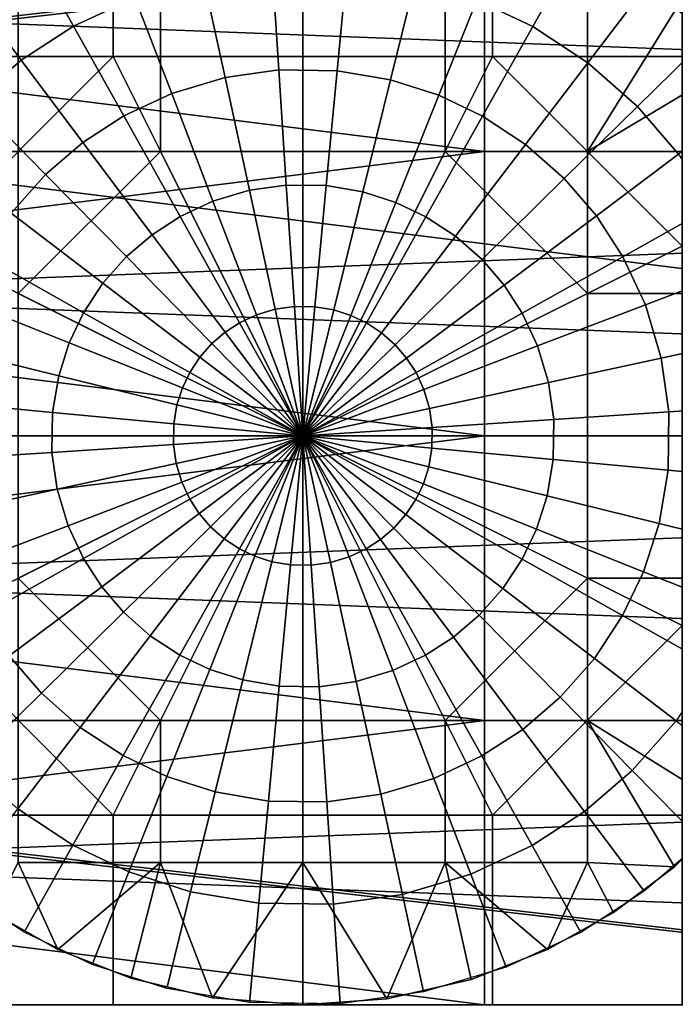
# Model space of a CAD drawing. Units: millimetres. Extents: x 2703 to 3380, y 1331 to 1373.
# Drawn here: x 2815 to 2817, y 1338 to 1341 of the extents above; entities that cross this region are included whole.
import ezdxf

# ---------------------------------------------------------------- set-up
doc = ezdxf.new("R2010")
doc.units = ezdxf.units.MM
doc.header["$MEASUREMENT"] = 0
for name, color, linetype in [('Domyslny', 7, 'Continuous'), ('Kreskowanie', 192, 'Continuous'), ('Osie', 5, 'Continuous')]:
    doc.layers.add(name, color=color, linetype=linetype)

msp = doc.modelspace()

# ---------------------------------------------------------------- linework, layer by layer
at = {"layer": 'Domyslny'}
for points in [[(2855.7644, 1356.136, 2.5), (2855.7644, 1339.636), (2793.7644, 1339.636), (2793.7644, 1356.136, 2.5)], [(2793.7644, 1356.136, 757.5), (2793.7644, 1339.636, 760), (2855.7644, 1339.636, 760), (2855.7644, 1356.136, 757.5)], [(2860.4009, 1334.636, 25), (2860.4009, 1347.636, 25), (2808.5825, 1341.136, 25)], [(2860.4009, 1347.636, 735), (2860.4009, 1334.636, 735), (2808.5825, 1341.136, 735)], [(2808.5825, 1341.136, 25), (2808.5825, 1334.636, 25), (2860.4009, 1334.636, 25)], [(2860.4009, 1334.636, 735), (2808.5825, 1334.636, 735), (2808.5825, 1341.136, 735)], [(2831.7644, 1339.636), (2831.7644, 1334.636), (2811.7644, 1334.636), (2811.7644, 1339.636)], [(2811.7644, 1339.636, 760), (2811.7644, 1334.636, 760), (2831.7644, 1334.636, 760), (2831.7644, 1339.636, 760)]]:
    msp.add_3dface(points, dxfattribs=at)
at = {"layer": 'Kreskowanie'}
for points in [[(2805.6216, 1341.136, 24.9273), (2831.7644, 1342.636, 24.9273), (2805.6216, 1339.636, 24.9273)], [(2831.7644, 1336.636, 24.9273), (2805.6216, 1339.636, 24.9273), (2831.7644, 1342.636, 24.9273)], [(2805.7244, 1339.636, 730), (2805.7244, 1341.136, 730), (2831.7644, 1342.636, 730)], [(2831.7644, 1342.636, 730), (2831.7644, 1336.636, 730), (2805.7244, 1339.636, 730)], [(2816.5063, 1340.386, 29.9273), (2816.5063, 1341.136, 29.9273), (2813.5061, 1340.761, 29.9273)], [(2824.0364, 1341.136, 735), (2814.2502, 1340.761, 735), (2824.0364, 1340.386, 735)], [(2816.5063, 1340.386, 29.9273), (2819.5063, 1340.386, 29.9273), (2819.5063, 1341.136, 29.9273), (2816.5063, 1341.136, 29.9273)], [(2813.5061, 1340.761, 29.9273), (2813.5061, 1340.386, 29.9273), (2816.5063, 1340.386, 29.9273)], [(2824.0364, 1340.386, 735), (2814.2502, 1340.761, 735), (2814.2502, 1340.386, 735)], [(2816.5063, 1340.386, 29.9273), (2813.5061, 1340.386, 29.9273), (2813.5061, 1340.011, 29.9273)], [(2816.5063, 1339.636, 29.9273), (2816.5063, 1340.386, 29.9273), (2813.5061, 1340.011, 29.9273)], [(2814.2502, 1340.011, 735), (2824.0364, 1340.386, 735), (2814.2502, 1340.386, 735)], [(2824.0364, 1340.386, 735), (2814.2502, 1340.011, 735), (2824.0364, 1339.636, 735)], [(2816.5063, 1339.636, 29.9273), (2819.5063, 1339.636, 29.9273), (2819.5063, 1340.386, 29.9273), (2816.5063, 1340.386, 29.9273)], [(2813.5061, 1340.011, 29.9273), (2813.5061, 1339.636, 29.9273), (2816.5063, 1339.636, 29.9273)], [(2824.0364, 1339.636, 735), (2814.2502, 1340.011, 735), (2814.2502, 1339.636, 735)], [(2805.6216, 1339.636, 24.9273), (2831.7644, 1336.636, 24.9273), (2805.6216, 1338.136, 24.9273)], [(2805.7244, 1338.136, 730), (2805.7244, 1339.636, 730), (2831.7644, 1336.636, 730)], [(2816.5063, 1339.636, 29.9273), (2813.5061, 1339.636, 29.9273), (2813.5061, 1339.261, 29.9273)], [(2816.5063, 1338.886, 29.9273), (2816.5063, 1339.636, 29.9273), (2813.5061, 1339.261, 29.9273)], [(2814.2502, 1339.261, 735), (2824.0364, 1339.636, 735), (2814.2502, 1339.636, 735)], [(2824.0364, 1339.636, 735), (2814.2502, 1339.261, 735), (2824.0364, 1338.886, 735)], [(2816.5063, 1338.886, 29.9273), (2819.5063, 1338.886, 29.9273), (2819.5063, 1339.636, 29.9273), (2816.5063, 1339.636, 29.9273)], [(2813.5061, 1339.261, 29.9273), (2813.5061, 1338.886, 29.9273), (2816.5063, 1338.886, 29.9273)], [(2824.0364, 1338.886, 735), (2814.2502, 1339.261, 735), (2814.2502, 1338.886, 735)], [(2816.5063, 1338.886, 29.9273), (2813.5061, 1338.886, 29.9273), (2813.5061, 1338.511, 29.9273)], [(2816.5063, 1338.136, 29.9273), (2816.5063, 1338.886, 29.9273), (2813.5061, 1338.511, 29.9273)], [(2814.2502, 1338.511, 735), (2824.0364, 1338.886, 735), (2814.2502, 1338.886, 735)], [(2824.0364, 1338.886, 735), (2814.2502, 1338.511, 735), (2824.0364, 1338.136, 735)], [(2816.5063, 1338.136, 29.9273), (2819.5063, 1338.136, 29.9273), (2819.5063, 1338.886, 29.9273), (2816.5063, 1338.886, 29.9273)], [(2813.5061, 1338.511, 29.9273), (2813.5061, 1338.136, 29.9273), (2816.5063, 1338.136, 29.9273)], [(2824.0364, 1338.136, 735), (2814.2502, 1338.511, 735), (2814.2502, 1338.136, 735)]]:
    msp.add_3dface(points, dxfattribs=at)
at = {"layer": 'Osie'}
for points in [[(2815.5278, 1340.636, 730), (2815.5278, 1341.136, 730), (2815.0278, 1341.136, 730), (2815.0278, 1340.636, 730)], [(2815.0278, 1340.636, 729), (2815.0278, 1341.136, 729), (2815.5278, 1341.136, 729), (2815.5278, 1340.636, 729)], [(2816.0278, 1340.636, 730), (2816.0278, 1341.136, 730), (2815.5278, 1341.136, 730), (2815.5278, 1340.636, 730)], [(2815.5278, 1340.636, 729), (2815.5278, 1341.136, 729), (2816.0278, 1341.136, 729), (2816.0278, 1340.636, 729)], [(2816.5278, 1340.636, 730), (2816.5278, 1341.136, 730), (2816.0278, 1341.136, 730), (2816.0278, 1340.636, 730)], [(2816.0278, 1340.636, 729), (2816.0278, 1341.136, 729), (2816.5278, 1341.136, 729), (2816.5278, 1340.636, 729)], [(2817.0278, 1340.636, 730), (2817.0278, 1341.136, 730), (2816.5278, 1341.136, 730), (2816.5278, 1340.636, 730)], [(2816.5278, 1340.636, 729), (2816.5278, 1341.136, 729), (2817.0278, 1341.136, 729), (2817.0278, 1340.636, 729)], [(2815.2954, 1340.9449, 728), (2815.4917, 1341.0369, 728), (2815.5854, 1340.7916, 727.7604), (2815.4236, 1340.7158, 727.7604)], [(2816.5835, 1341.0293, 728), (2816.7625, 1340.9438, 728), (2816.634, 1340.7148, 727.7604), (2816.4863, 1340.7854, 727.7604)], [(2815.1284, 1340.8363, 728), (2815.2954, 1340.9449, 728), (2815.4236, 1340.7158, 727.7604), (2815.2856, 1340.6262, 727.7604)], [(2816.7625, 1340.9438, 728), (2816.9382, 1340.8282, 728), (2816.7788, 1340.6195, 727.7604), (2816.634, 1340.7148, 727.7604)], [(2815.7654, 1340.8452, 727.7604), (2815.9468, 1340.8708, 727.7604), (2815.9646, 1340.6007, 727.5615), (2815.8228, 1340.5807, 727.5615)], [(2815.9468, 1340.8708, 727.7604), (2816.1438, 1340.868, 727.7604), (2816.1184, 1340.5985, 727.5615), (2815.9646, 1340.6007, 727.5615)], [(2815.5854, 1340.7916, 727.7604), (2815.7654, 1340.8452, 727.7604), (2815.8228, 1340.5807, 727.5615), (2815.6824, 1340.5388, 727.5615)], [(2816.1438, 1340.868, 727.7604), (2816.3237, 1340.8375, 727.7604), (2816.259, 1340.5747, 727.5615), (2816.1184, 1340.5985, 727.5615)], [(2814.9758, 1340.7052, 728), (2815.1284, 1340.8363, 728), (2815.2856, 1340.6262, 727.7604), (2815.1599, 1340.5181, 727.7604)], [(2816.3237, 1340.8375, 727.7604), (2816.4863, 1340.7854, 727.7604), (2816.386, 1340.5341, 727.5615), (2816.259, 1340.5747, 727.5615)], [(2816.9382, 1340.8282, 728), (2817.0972, 1340.688, 728), (2816.9099, 1340.5039, 727.7604), (2816.7788, 1340.6195, 727.7604)], [(2815.4236, 1340.7158, 727.7604), (2815.5854, 1340.7916, 727.7604), (2815.6824, 1340.5388, 727.5615), (2815.5559, 1340.4796, 727.5615)], [(2816.4863, 1340.7854, 727.7604), (2816.634, 1340.7148, 727.7604), (2816.5015, 1340.4789, 727.5615), (2816.386, 1340.5341, 727.5615)], [(2817.0144, 1340.766, 728), (2817.1638, 1340.6156, 728), (2816.7778, 1340.386, 728)], [(2816.7778, 1340.386, 728), (2816.7778, 1340.761, 728), (2817.0144, 1340.766, 728)], [(2817.1638, 1340.6156, 729), (2817.0144, 1340.766, 729), (2816.7778, 1340.386, 729)], [(2816.7778, 1340.761, 729), (2816.7778, 1340.386, 729), (2817.0144, 1340.766, 729)], [(2815.6528, 1340.386, 728), (2815.2778, 1340.386, 728), (2815.2778, 1340.761, 728), (2815.6528, 1340.761, 728)], [(2815.6528, 1340.761, 729), (2815.2778, 1340.761, 729), (2815.2778, 1340.386, 729), (2815.6528, 1340.386, 729)], [(2816.0278, 1340.386, 728), (2815.6528, 1340.386, 728), (2815.6528, 1340.761, 728), (2816.0278, 1340.761, 728)], [(2816.0278, 1340.761, 729), (2815.6528, 1340.761, 729), (2815.6528, 1340.386, 729), (2816.0278, 1340.386, 729)], [(2816.4028, 1340.386, 728), (2816.0278, 1340.386, 728), (2816.0278, 1340.761, 728), (2816.4028, 1340.761, 728)], [(2816.4028, 1340.761, 729), (2816.0278, 1340.761, 729), (2816.0278, 1340.386, 729), (2816.4028, 1340.386, 729)], [(2816.7778, 1340.386, 728), (2816.4028, 1340.386, 728), (2816.4028, 1340.761, 728), (2816.7778, 1340.761, 728)], [(2816.7778, 1340.761, 729), (2816.4028, 1340.761, 729), (2816.4028, 1340.386, 729), (2816.7778, 1340.386, 729)], [(2815.2856, 1340.6262, 727.7604), (2815.4236, 1340.7158, 727.7604), (2815.5559, 1340.4796, 727.5615), (2815.448, 1340.4095, 727.5615)], [(2816.634, 1340.7148, 727.7604), (2816.7788, 1340.6195, 727.7604), (2816.6145, 1340.4044, 727.5615), (2816.5015, 1340.4789, 727.5615)], [(2817.0972, 1340.688, 728), (2817.2283, 1340.5356, 728), (2817.0181, 1340.3782, 727.7604), (2816.9099, 1340.5039, 727.7604)], [(2815.5278, 1340.636, 730), (2815.0278, 1340.636, 730), (2815.0278, 1340.136, 730)], [(2815.5278, 1340.636, 730), (2815.0278, 1340.136, 730), (2816.0278, 1339.636, 730)], [(2815.0278, 1340.136, 729), (2815.0278, 1340.636, 729), (2815.5278, 1340.636, 729)], [(2815.0278, 1340.136, 729), (2815.5278, 1340.636, 729), (2816.0278, 1339.636, 729)], [(2816.0278, 1339.636, 730), (2816.0278, 1340.636, 730), (2815.5278, 1340.636, 730)], [(2815.5278, 1340.636, 729), (2816.0278, 1340.636, 729), (2816.0278, 1339.636, 729)], [(2816.5278, 1340.636, 730), (2816.0278, 1340.636, 730), (2816.0278, 1339.636, 730)], [(2817.0278, 1340.136, 730), (2816.5278, 1340.636, 730), (2816.0278, 1339.636, 730)], [(2816.0278, 1339.636, 729), (2816.0278, 1340.636, 729), (2816.5278, 1340.636, 729)], [(2816.5278, 1340.636, 729), (2817.0278, 1340.136, 729), (2816.0278, 1339.636, 729)], [(2817.0278, 1340.136, 730), (2817.0278, 1340.636, 730), (2816.5278, 1340.636, 730)], [(2816.5278, 1340.636, 729), (2817.0278, 1340.636, 729), (2817.0278, 1340.136, 729)], [(2815.1599, 1340.5181, 727.7604), (2815.2856, 1340.6262, 727.7604), (2815.448, 1340.4095, 727.5615), (2815.3499, 1340.3251, 727.5615)], [(2816.7788, 1340.6195, 727.7604), (2816.9099, 1340.5039, 727.7604), (2816.717, 1340.3141, 727.5615), (2816.6145, 1340.4044, 727.5615)], [(2817.1528, 1340.386, 728), (2816.7778, 1340.386, 728), (2817.1638, 1340.6156, 728)], [(2816.7778, 1340.386, 729), (2817.1528, 1340.386, 729), (2817.1638, 1340.6156, 729)], [(2815.8228, 1340.5807, 727.5615), (2815.9646, 1340.6007, 727.5615), (2815.9844, 1340.2972, 727.3964), (2815.8872, 1340.2836, 727.3964)], [(2815.9646, 1340.6007, 727.5615), (2816.1184, 1340.5985, 727.5615), (2816.0898, 1340.2958, 727.3964), (2815.9844, 1340.2972, 727.3964)], [(2816.1184, 1340.5985, 727.5615), (2816.259, 1340.5747, 727.5615), (2816.1863, 1340.2794, 727.3964), (2816.0898, 1340.2958, 727.3964)], [(2815.6824, 1340.5388, 727.5615), (2815.8228, 1340.5807, 727.5615), (2815.8872, 1340.2836, 727.3964), (2815.791, 1340.2549, 727.3964)], [(2816.259, 1340.5747, 727.5615), (2816.386, 1340.5341, 727.5615), (2816.2734, 1340.2515, 727.3964), (2816.1863, 1340.2794, 727.3964)], [(2815.5559, 1340.4796, 727.5615), (2815.6824, 1340.5388, 727.5615), (2815.791, 1340.2549, 727.3964), (2815.7043, 1340.2142, 727.3964)], [(2816.386, 1340.5341, 727.5615), (2816.5015, 1340.4789, 727.5615), (2816.3525, 1340.2137, 727.3964), (2816.2734, 1340.2515, 727.3964)], [(2815.0444, 1340.387, 727.7604), (2815.1599, 1340.5181, 727.7604), (2815.3499, 1340.3251, 727.5615), (2815.2595, 1340.2227, 727.5615)], [(2815.448, 1340.4095, 727.5615), (2815.5559, 1340.4796, 727.5615), (2815.7043, 1340.2142, 727.3964), (2815.6306, 1340.1663, 727.3964)], [(2816.9099, 1340.5039, 727.7604), (2817.0181, 1340.3782, 727.7604), (2816.8015, 1340.2158, 727.5615), (2816.717, 1340.3141, 727.5615)], [(2816.5015, 1340.4789, 727.5615), (2816.6145, 1340.4044, 727.5615), (2816.4302, 1340.1627, 727.3964), (2816.3525, 1340.2137, 727.3964)], [(2815.3499, 1340.3251, 727.5615), (2815.448, 1340.4095, 727.5615), (2815.6306, 1340.1663, 727.3964), (2815.5632, 1340.1084, 727.3964)], [(2816.6145, 1340.4044, 727.5615), (2816.717, 1340.3141, 727.5615), (2816.5002, 1340.1007, 727.3964), (2816.4302, 1340.1627, 727.3964)], [(2815.2778, 1340.011, 728), (2815.2778, 1340.386, 728), (2815.6528, 1340.386, 728)], [(2815.2778, 1340.011, 728), (2815.6528, 1340.386, 728), (2816.0278, 1339.636, 728)], [(2815.6528, 1340.386, 729), (2815.2778, 1340.386, 729), (2815.2778, 1340.011, 729)], [(2815.6528, 1340.386, 729), (2815.2778, 1340.011, 729), (2816.0278, 1339.636, 729)], [(2815.6528, 1340.386, 728), (2816.0278, 1340.386, 728), (2816.0278, 1339.636, 728)], [(2816.0278, 1339.636, 729), (2816.0278, 1340.386, 729), (2815.6528, 1340.386, 729)], [(2816.0278, 1339.636, 728), (2816.0278, 1340.386, 728), (2816.4028, 1340.386, 728)], [(2816.4028, 1340.386, 728), (2816.7778, 1340.011, 728), (2816.0278, 1339.636, 728)], [(2816.4028, 1340.386, 729), (2816.0278, 1340.386, 729), (2816.0278, 1339.636, 729)], [(2816.7778, 1340.011, 729), (2816.4028, 1340.386, 729), (2816.0278, 1339.636, 729)], [(2816.4028, 1340.386, 728), (2816.7778, 1340.386, 728), (2816.7778, 1340.011, 728)], [(2816.7778, 1340.011, 729), (2816.7778, 1340.386, 729), (2816.4028, 1340.386, 729)], [(2817.1528, 1340.011, 728), (2816.7778, 1340.011, 728), (2816.7778, 1340.386, 728), (2817.1528, 1340.386, 728)], [(2817.1528, 1340.386, 729), (2816.7778, 1340.386, 729), (2816.7778, 1340.011, 729), (2817.1528, 1340.011, 729)], [(2817.0181, 1340.3782, 727.7604), (2817.1079, 1340.2404, 727.7604), (2816.8716, 1340.1082, 727.5615), (2816.8015, 1340.2158, 727.5615)], [(2815.2595, 1340.2227, 727.5615), (2815.3499, 1340.3251, 727.5615), (2815.5632, 1340.1084, 727.3964), (2815.5012, 1340.0381, 727.3964)], [(2816.717, 1340.3141, 727.5615), (2816.8015, 1340.2158, 727.5615), (2816.5581, 1340.0334, 727.3964), (2816.5002, 1340.1007, 727.3964)], [(2815.791, 1340.2549, 727.3964), (2815.8872, 1340.2836, 727.3964), (2815.9553, 1339.97, 727.2889), (2815.9058, 1339.9552, 727.2889)], [(2815.8872, 1340.2836, 727.3964), (2815.9844, 1340.2972, 727.3964), (2816.0056, 1339.9771, 727.2889), (2815.9553, 1339.97, 727.2889)], [(2815.9844, 1340.2972, 727.3964), (2816.0898, 1340.2958, 727.3964), (2816.0598, 1339.9763, 727.2889), (2816.0056, 1339.9771, 727.2889)], [(2816.0898, 1340.2958, 727.3964), (2816.1863, 1340.2794, 727.3964), (2816.1096, 1339.9679, 727.2889), (2816.0598, 1339.9763, 727.2889)], [(2816.1863, 1340.2794, 727.3964), (2816.2734, 1340.2515, 727.3964), (2816.1545, 1339.9535, 727.2889), (2816.1096, 1339.9679, 727.2889)], [(2815.7043, 1340.2142, 727.3964), (2815.791, 1340.2549, 727.3964), (2815.9058, 1339.9552, 727.2889), (2815.8611, 1339.9343, 727.2889)], [(2816.2734, 1340.2515, 727.3964), (2816.3525, 1340.2137, 727.3964), (2816.1953, 1339.934, 727.2889), (2816.1545, 1339.9535, 727.2889)], [(2815.1851, 1340.1095, 727.5615), (2815.2595, 1340.2227, 727.5615), (2815.5012, 1340.0381, 727.3964), (2815.4502, 1339.9606, 727.3964)], [(2817.1079, 1340.2404, 727.7604), (2817.1836, 1340.0784, 727.7604), (2816.9309, 1339.9817, 727.5615), (2816.8716, 1340.1082, 727.5615)], [(2815.6306, 1340.1663, 727.3964), (2815.7043, 1340.2142, 727.3964), (2815.8611, 1339.9343, 727.2889), (2815.823, 1339.9095, 727.2889)], [(2816.3525, 1340.2137, 727.3964), (2816.4302, 1340.1627, 727.3964), (2816.2354, 1339.9077, 727.2889), (2816.1953, 1339.934, 727.2889)], [(2816.8015, 1340.2158, 727.5615), (2816.8716, 1340.1082, 727.5615), (2816.6062, 1339.9596, 727.3964), (2816.5581, 1340.0334, 727.3964)], [(2815.5632, 1340.1084, 727.3964), (2815.6306, 1340.1663, 727.3964), (2815.823, 1339.9095, 727.2889), (2815.7881, 1339.8796, 727.2889)], [(2816.4302, 1340.1627, 727.3964), (2816.5002, 1340.1007, 727.3964), (2816.2715, 1339.8757, 727.2889), (2816.2354, 1339.9077, 727.2889)], [(2815.0278, 1340.136, 730), (2815.0278, 1339.636, 730), (2816.0278, 1339.636, 730)], [(2816.0278, 1339.636, 729), (2815.0278, 1339.636, 729), (2815.0278, 1340.136, 729)], [(2816.0278, 1339.636, 730), (2817.0278, 1339.636, 730), (2817.0278, 1340.136, 730)], [(2817.0278, 1340.136, 729), (2817.0278, 1339.636, 729), (2816.0278, 1339.636, 729)], [(2815.1299, 1339.994, 727.5615), (2815.1851, 1340.1095, 727.5615), (2815.4502, 1339.9606, 727.3964), (2815.4124, 1339.8815, 727.3964)], [(2815.5012, 1340.0381, 727.3964), (2815.5632, 1340.1084, 727.3964), (2815.7881, 1339.8796, 727.2889), (2815.7563, 1339.8434, 727.2889)], [(2816.5002, 1340.1007, 727.3964), (2816.5581, 1340.0334, 727.3964), (2816.3015, 1339.8409, 727.2889), (2816.2715, 1339.8757, 727.2889)], [(2816.8716, 1340.1082, 727.5615), (2816.9309, 1339.9817, 727.5615), (2816.6467, 1339.8729, 727.3964), (2816.6062, 1339.9596, 727.3964)], [(2817.1836, 1340.0784, 727.7604), (2817.2373, 1339.8987, 727.7604), (2816.9727, 1339.8412, 727.5615), (2816.9309, 1339.9817, 727.5615)], [(2815.4502, 1339.9606, 727.3964), (2815.5012, 1340.0381, 727.3964), (2815.7563, 1339.8434, 727.2889), (2815.73, 1339.8033, 727.2889)], [(2816.5581, 1340.0334, 727.3964), (2816.6062, 1339.9596, 727.3964), (2816.3262, 1339.803, 727.2889), (2816.3015, 1339.8409, 727.2889)], [(2815.0891, 1339.8672, 727.5615), (2815.1299, 1339.994, 727.5615), (2815.4124, 1339.8815, 727.3964), (2815.3845, 1339.7944, 727.3964)], [(2816.0278, 1339.636, 728), (2815.2778, 1339.636, 728), (2815.2778, 1340.011, 728)], [(2815.2778, 1340.011, 729), (2815.2778, 1339.636, 729), (2816.0278, 1339.636, 729)], [(2816.7778, 1340.011, 728), (2816.7778, 1339.636, 728), (2816.0278, 1339.636, 728)], [(2816.0278, 1339.636, 729), (2816.7778, 1339.636, 729), (2816.7778, 1340.011, 729)], [(2817.1528, 1339.636, 728), (2816.7778, 1339.636, 728), (2816.7778, 1340.011, 728), (2817.1528, 1340.011, 728)], [(2817.1528, 1340.011, 729), (2816.7778, 1340.011, 729), (2816.7778, 1339.636, 729), (2817.1528, 1339.636, 729)], [(2815.4124, 1339.8815, 727.3964), (2815.4502, 1339.9606, 727.3964), (2815.73, 1339.8033, 727.2889), (2815.7104, 1339.7626, 727.2889)], [(2815.9058, 1339.9552, 727.2889), (2815.9553, 1339.97, 727.2889), (2816.0278, 1339.636, 727.25)], [(2815.9553, 1339.97, 727.2889), (2816.0056, 1339.9771, 727.2889), (2816.0278, 1339.636, 727.25)], [(2816.0056, 1339.9771, 727.2889), (2816.0598, 1339.9763, 727.2889), (2816.0278, 1339.636, 727.25)], [(2816.0598, 1339.9763, 727.2889), (2816.1096, 1339.9679, 727.2889), (2816.0278, 1339.636, 727.25)], [(2816.1096, 1339.9679, 727.2889), (2816.1545, 1339.9535, 727.2889), (2816.0278, 1339.636, 727.25)], [(2816.9309, 1339.9817, 727.5615), (2816.9727, 1339.8412, 727.5615), (2816.6755, 1339.7766, 727.3964), (2816.6467, 1339.8729, 727.3964)], [(2815.823, 1339.9095, 727.2889), (2815.8611, 1339.9343, 727.2889), (2816.0278, 1339.636, 727.25)], [(2815.8611, 1339.9343, 727.2889), (2815.9058, 1339.9552, 727.2889), (2816.0278, 1339.636, 727.25)], [(2816.1545, 1339.9535, 727.2889), (2816.1953, 1339.934, 727.2889), (2816.0278, 1339.636, 727.25)], [(2816.6062, 1339.9596, 727.3964), (2816.6467, 1339.8729, 727.3964), (2816.3472, 1339.7582, 727.2889), (2816.3262, 1339.803, 727.2889)], [(2815.7881, 1339.8796, 727.2889), (2815.823, 1339.9095, 727.2889), (2816.0278, 1339.636, 727.25)], [(2816.1953, 1339.934, 727.2889), (2816.2354, 1339.9077, 727.2889), (2816.0278, 1339.636, 727.25)], [(2816.2354, 1339.9077, 727.2889), (2816.2715, 1339.8757, 727.2889), (2816.0278, 1339.636, 727.25)], [(2817.2373, 1339.8987, 727.7604), (2817.2627, 1339.7172, 727.7604), (2816.9927, 1339.6995, 727.5615), (2816.9727, 1339.8412, 727.5615)], [(2815.0654, 1339.7264, 727.5615), (2815.0891, 1339.8672, 727.5615), (2815.3845, 1339.7944, 727.3964), (2815.3682, 1339.698, 727.3964)], [(2815.3845, 1339.7944, 727.3964), (2815.4124, 1339.8815, 727.3964), (2815.7104, 1339.7626, 727.2889), (2815.696, 1339.7178, 727.2889)], [(2815.7563, 1339.8434, 727.2889), (2815.7881, 1339.8796, 727.2889), (2816.0278, 1339.636, 727.25)], [(2816.2715, 1339.8757, 727.2889), (2816.3015, 1339.8409, 727.2889), (2816.0278, 1339.636, 727.25)], [(2816.6467, 1339.8729, 727.3964), (2816.6755, 1339.7766, 727.3964), (2816.3621, 1339.7085, 727.2889), (2816.3472, 1339.7582, 727.2889)], [(2815.73, 1339.8033, 727.2889), (2815.7563, 1339.8434, 727.2889), (2816.0278, 1339.636, 727.25)], [(2816.3015, 1339.8409, 727.2889), (2816.3262, 1339.803, 727.2889), (2816.0278, 1339.636, 727.25)], [(2816.9727, 1339.8412, 727.5615), (2816.9927, 1339.6995, 727.5615), (2816.6892, 1339.6794, 727.3964), (2816.6755, 1339.7766, 727.3964)], [(2815.3682, 1339.698, 727.3964), (2815.3845, 1339.7944, 727.3964), (2815.696, 1339.7178, 727.2889), (2815.6877, 1339.668, 727.2889)], [(2815.7104, 1339.7626, 727.2889), (2815.73, 1339.8033, 727.2889), (2816.0278, 1339.636, 727.25)], [(2816.3262, 1339.803, 727.2889), (2816.3472, 1339.7582, 727.2889), (2816.0278, 1339.636, 727.25)], [(2815.696, 1339.7178, 727.2889), (2815.7104, 1339.7626, 727.2889), (2816.0278, 1339.636, 727.25)], [(2816.3472, 1339.7582, 727.2889), (2816.3621, 1339.7085, 727.2889), (2816.0278, 1339.636, 727.25)], [(2816.6755, 1339.7766, 727.3964), (2816.6892, 1339.6794, 727.3964), (2816.3689, 1339.6584, 727.2889), (2816.3621, 1339.7085, 727.2889)], [(2815.0632, 1339.5726, 727.5615), (2815.0654, 1339.7264, 727.5615), (2815.3682, 1339.698, 727.3964), (2815.3667, 1339.5925, 727.3964)], [(2815.6877, 1339.668, 727.2889), (2815.696, 1339.7178, 727.2889), (2816.0278, 1339.636, 727.25)], [(2816.3621, 1339.7085, 727.2889), (2816.3689, 1339.6584, 727.2889), (2816.0278, 1339.636, 727.25)], [(2817.2627, 1339.7172, 727.7604), (2817.26, 1339.5201, 727.7604), (2816.9905, 1339.5455, 727.5615), (2816.9927, 1339.6995, 727.5615)], [(2815.3667, 1339.5925, 727.3964), (2815.3682, 1339.698, 727.3964), (2815.6877, 1339.668, 727.2889), (2815.6868, 1339.6135, 727.2889)], [(2816.6892, 1339.6794, 727.3964), (2816.6877, 1339.574, 727.3964), (2816.3682, 1339.604, 727.2889), (2816.3689, 1339.6584, 727.2889)], [(2816.9927, 1339.6995, 727.5615), (2816.9905, 1339.5455, 727.5615), (2816.6877, 1339.574, 727.3964), (2816.6892, 1339.6794, 727.3964)], [(2815.6868, 1339.6135, 727.2889), (2815.6877, 1339.668, 727.2889), (2816.0278, 1339.636, 727.25)], [(2816.3689, 1339.6584, 727.2889), (2816.3682, 1339.604, 727.2889), (2816.0278, 1339.636, 727.25)], [(2816.0278, 1339.636, 730), (2815.0278, 1339.636, 730), (2815.0278, 1339.136, 730)], [(2815.0278, 1339.136, 730), (2815.5278, 1338.636, 730), (2816.0278, 1339.636, 730)], [(2815.0278, 1339.136, 729), (2815.0278, 1339.636, 729), (2816.0278, 1339.636, 729)], [(2815.5278, 1338.636, 729), (2815.0278, 1339.136, 729), (2816.0278, 1339.636, 729)], [(2815.2778, 1339.261, 728), (2815.2778, 1339.636, 728), (2816.0278, 1339.636, 728)], [(2815.6528, 1338.886, 728), (2815.2778, 1339.261, 728), (2816.0278, 1339.636, 728)], [(2816.0278, 1339.636, 729), (2815.2778, 1339.636, 729), (2815.2778, 1339.261, 729)], [(2815.2778, 1339.261, 729), (2815.6528, 1338.886, 729), (2816.0278, 1339.636, 729)], [(2815.5278, 1338.636, 730), (2816.0278, 1338.636, 730), (2816.0278, 1339.636, 730)], [(2816.0278, 1339.636, 729), (2816.0278, 1338.636, 729), (2815.5278, 1338.636, 729)], [(2816.0278, 1339.636, 728), (2816.0278, 1338.886, 728), (2815.6528, 1338.886, 728)], [(2815.6528, 1338.886, 729), (2816.0278, 1338.886, 729), (2816.0278, 1339.636, 729)], [(2815.6938, 1339.5635, 727.2889), (2815.6868, 1339.6135, 727.2889), (2816.0278, 1339.636, 727.25)], [(2815.7087, 1339.5138, 727.2889), (2815.6938, 1339.5635, 727.2889), (2816.0278, 1339.636, 727.25)], [(2815.7297, 1339.4691, 727.2889), (2815.7087, 1339.5138, 727.2889), (2816.0278, 1339.636, 727.25)], [(2815.7544, 1339.431, 727.2889), (2815.7297, 1339.4691, 727.2889), (2816.0278, 1339.636, 727.25)], [(2815.7842, 1339.3962, 727.2889), (2815.7544, 1339.431, 727.2889), (2816.0278, 1339.636, 727.25)], [(2815.8206, 1339.3643, 727.2889), (2815.7842, 1339.3962, 727.2889), (2816.0278, 1339.636, 727.25)], [(2815.8606, 1339.338, 727.2889), (2815.8206, 1339.3643, 727.2889), (2816.0278, 1339.636, 727.25)], [(2815.9014, 1339.3185, 727.2889), (2815.8606, 1339.338, 727.2889), (2816.0278, 1339.636, 727.25)], [(2815.9463, 1339.3041, 727.2889), (2815.9014, 1339.3185, 727.2889), (2816.0278, 1339.636, 727.25)], [(2815.9958, 1339.2957, 727.2889), (2815.9463, 1339.3041, 727.2889), (2816.0278, 1339.636, 727.25)], [(2816.0503, 1339.2949, 727.2889), (2815.9958, 1339.2957, 727.2889), (2816.0278, 1339.636, 727.25)], [(2816.1006, 1339.302, 727.2889), (2816.0503, 1339.2949, 727.2889), (2816.0278, 1339.636, 727.25)], [(2816.1501, 1339.3168, 727.2889), (2816.1006, 1339.302, 727.2889), (2816.0278, 1339.636, 727.25)], [(2816.1948, 1339.3378, 727.2889), (2816.1501, 1339.3168, 727.2889), (2816.0278, 1339.636, 727.25)], [(2816.2329, 1339.3624, 727.2889), (2816.1948, 1339.3378, 727.2889), (2816.0278, 1339.636, 727.25)], [(2816.2676, 1339.3923, 727.2889), (2816.2329, 1339.3624, 727.2889), (2816.0278, 1339.636, 727.25)], [(2816.2996, 1339.4286, 727.2889), (2816.2676, 1339.3923, 727.2889), (2816.0278, 1339.636, 727.25)], [(2816.3259, 1339.4686, 727.2889), (2816.2996, 1339.4286, 727.2889), (2816.0278, 1339.636, 727.25)], [(2816.3455, 1339.5094, 727.2889), (2816.3259, 1339.4686, 727.2889), (2816.0278, 1339.636, 727.25)], [(2816.3599, 1339.5542, 727.2889), (2816.3455, 1339.5094, 727.2889), (2816.0278, 1339.636, 727.25)], [(2816.3682, 1339.604, 727.2889), (2816.3599, 1339.5542, 727.2889), (2816.0278, 1339.636, 727.25)], [(2816.4028, 1338.886, 728), (2816.0278, 1338.886, 728), (2816.0278, 1339.636, 728)], [(2816.0278, 1339.636, 728), (2816.7778, 1339.636, 728), (2816.7778, 1339.261, 728)], [(2816.7778, 1339.261, 728), (2816.4028, 1338.886, 728), (2816.0278, 1339.636, 728)], [(2816.7778, 1339.261, 729), (2816.7778, 1339.636, 729), (2816.0278, 1339.636, 729)], [(2816.0278, 1339.636, 729), (2816.0278, 1338.886, 729), (2816.4028, 1338.886, 729)], [(2816.4028, 1338.886, 729), (2816.7778, 1339.261, 729), (2816.0278, 1339.636, 729)], [(2817.0278, 1339.136, 730), (2817.0278, 1339.636, 730), (2816.0278, 1339.636, 730)], [(2816.0278, 1339.636, 730), (2816.0278, 1338.636, 730), (2816.5278, 1338.636, 730)], [(2816.5278, 1338.636, 730), (2817.0278, 1339.136, 730), (2816.0278, 1339.636, 730)], [(2816.5278, 1338.636, 729), (2816.0278, 1338.636, 729), (2816.0278, 1339.636, 729)], [(2816.0278, 1339.636, 729), (2817.0278, 1339.636, 729), (2817.0278, 1339.136, 729)], [(2817.0278, 1339.136, 729), (2816.5278, 1338.636, 729), (2816.0278, 1339.636, 729)], [(2817.1528, 1339.261, 728), (2816.7778, 1339.261, 728), (2816.7778, 1339.636, 728), (2817.1528, 1339.636, 728)], [(2817.1528, 1339.636, 729), (2816.7778, 1339.636, 729), (2816.7778, 1339.261, 729), (2817.1528, 1339.261, 729)], [(2815.3804, 1339.4954, 727.3964), (2815.3667, 1339.5925, 727.3964), (2815.6868, 1339.6135, 727.2889), (2815.6938, 1339.5635, 727.2889)], [(2816.6877, 1339.574, 727.3964), (2816.6714, 1339.4775, 727.3964), (2816.3599, 1339.5542, 727.2889), (2816.3682, 1339.604, 727.2889)], [(2815.0833, 1339.4308, 727.5615), (2815.0632, 1339.5726, 727.5615), (2815.3667, 1339.5925, 727.3964), (2815.3804, 1339.4954, 727.3964)], [(2816.9905, 1339.5455, 727.5615), (2816.9666, 1339.4048, 727.5615), (2816.6714, 1339.4775, 727.3964), (2816.6877, 1339.574, 727.3964)], [(2815.4092, 1339.399, 727.3964), (2815.3804, 1339.4954, 727.3964), (2815.6938, 1339.5635, 727.2889), (2815.7087, 1339.5138, 727.2889)], [(2816.6714, 1339.4775, 727.3964), (2816.6436, 1339.3905, 727.3964), (2816.3455, 1339.5094, 727.2889), (2816.3599, 1339.5542, 727.2889)], [(2817.26, 1339.5201, 727.7604), (2817.2295, 1339.3401, 727.7604), (2816.9666, 1339.4048, 727.5615), (2816.9905, 1339.5455, 727.5615)], [(2815.125, 1339.2904, 727.5615), (2815.0833, 1339.4308, 727.5615), (2815.3804, 1339.4954, 727.3964), (2815.4092, 1339.399, 727.3964)], [(2815.4497, 1339.3124, 727.3964), (2815.4092, 1339.399, 727.3964), (2815.7087, 1339.5138, 727.2889), (2815.7297, 1339.4691, 727.2889)], [(2816.6436, 1339.3905, 727.3964), (2816.6057, 1339.3114, 727.3964), (2816.3259, 1339.4686, 727.2889), (2816.3455, 1339.5094, 727.2889)], [(2815.4978, 1339.2385, 727.3964), (2815.4497, 1339.3124, 727.3964), (2815.7297, 1339.4691, 727.2889), (2815.7544, 1339.431, 727.2889)], [(2816.6057, 1339.3114, 727.3964), (2816.5547, 1339.2339, 727.3964), (2816.2996, 1339.4286, 727.2889), (2816.3259, 1339.4686, 727.2889)], [(2816.9666, 1339.4048, 727.5615), (2816.926, 1339.278, 727.5615), (2816.6436, 1339.3905, 727.3964), (2816.6714, 1339.4775, 727.3964)], [(2815.5557, 1339.1713, 727.3964), (2815.4978, 1339.2385, 727.3964), (2815.7544, 1339.431, 727.2889), (2815.7842, 1339.3962, 727.2889)], [(2816.5547, 1339.2339, 727.3964), (2816.4927, 1339.1637, 727.3964), (2816.2676, 1339.3923, 727.2889), (2816.2996, 1339.4286, 727.2889)], [(2815.1843, 1339.1638, 727.5615), (2815.125, 1339.2904, 727.5615), (2815.4092, 1339.399, 727.3964), (2815.4497, 1339.3124, 727.3964)], [(2815.6257, 1339.1093, 727.3964), (2815.5557, 1339.1713, 727.3964), (2815.7842, 1339.3962, 727.2889), (2815.8206, 1339.3643, 727.2889)], [(2816.4927, 1339.1637, 727.3964), (2816.4253, 1339.1057, 727.3964), (2816.2329, 1339.3624, 727.2889), (2816.2676, 1339.3923, 727.2889)], [(2816.926, 1339.278, 727.5615), (2816.8708, 1339.1625, 727.5615), (2816.6057, 1339.3114, 727.3964), (2816.6436, 1339.3905, 727.3964)], [(2817.2295, 1339.3401, 727.7604), (2817.1775, 1339.1776, 727.7604), (2816.926, 1339.278, 727.5615), (2816.9666, 1339.4048, 727.5615)], [(2815.7034, 1339.0582, 727.3964), (2815.6257, 1339.1093, 727.3964), (2815.8206, 1339.3643, 727.2889), (2815.8606, 1339.338, 727.2889)], [(2815.7825, 1339.0205, 727.3964), (2815.7034, 1339.0582, 727.3964), (2815.8606, 1339.338, 727.2889), (2815.9014, 1339.3185, 727.2889)], [(2816.3516, 1339.0577, 727.3964), (2816.2649, 1339.0171, 727.3964), (2816.1501, 1339.3168, 727.2889), (2816.1948, 1339.3378, 727.2889)], [(2816.4253, 1339.1057, 727.3964), (2816.3516, 1339.0577, 727.3964), (2816.1948, 1339.3378, 727.2889), (2816.2329, 1339.3624, 727.2889)], [(2815.2544, 1339.0562, 727.5615), (2815.1843, 1339.1638, 727.5615), (2815.4497, 1339.3124, 727.3964), (2815.4978, 1339.2385, 727.3964)], [(2815.8694, 1338.9926, 727.3964), (2815.7825, 1339.0205, 727.3964), (2815.9014, 1339.3185, 727.2889), (2815.9463, 1339.3041, 727.2889)], [(2816.2649, 1339.0171, 727.3964), (2816.1687, 1338.9884, 727.3964), (2816.1006, 1339.302, 727.2889), (2816.1501, 1339.3168, 727.2889)], [(2815.9658, 1338.9762, 727.3964), (2815.8694, 1338.9926, 727.3964), (2815.9463, 1339.3041, 727.2889), (2815.9958, 1339.2957, 727.2889)], [(2816.0713, 1338.9747, 727.3964), (2815.9658, 1338.9762, 727.3964), (2815.9958, 1339.2957, 727.2889), (2816.0503, 1339.2949, 727.2889)], [(2816.1687, 1338.9884, 727.3964), (2816.0713, 1338.9747, 727.3964), (2816.0503, 1339.2949, 727.2889), (2816.1006, 1339.302, 727.2889)], [(2816.8708, 1339.1625, 727.5615), (2816.7964, 1339.0493, 727.5615), (2816.5547, 1339.2339, 727.3964), (2816.6057, 1339.3114, 727.3964)], [(2815.6528, 1338.886, 728), (2815.2778, 1338.886, 728), (2815.2778, 1339.261, 728)], [(2815.2778, 1339.261, 729), (2815.2778, 1338.886, 729), (2815.6528, 1338.886, 729)], [(2816.7778, 1339.261, 728), (2816.7778, 1338.886, 728), (2816.4028, 1338.886, 728)], [(2816.4028, 1338.886, 729), (2816.7778, 1338.886, 729), (2816.7778, 1339.261, 729)], [(2817.1528, 1338.886, 728), (2816.7778, 1338.886, 728), (2816.7778, 1339.261, 728), (2817.1528, 1339.261, 728)], [(2817.1528, 1339.261, 729), (2816.7778, 1339.261, 729), (2816.7778, 1338.886, 729), (2817.1528, 1338.886, 729)], [(2817.1775, 1339.1776, 727.7604), (2817.1069, 1339.0299, 727.7604), (2816.8708, 1339.1625, 727.5615), (2816.926, 1339.278, 727.5615)], [(2815.3389, 1338.9579, 727.5615), (2815.2544, 1339.0562, 727.5615), (2815.4978, 1339.2385, 727.3964), (2815.5557, 1339.1713, 727.3964)], [(2816.7964, 1339.0493, 727.5615), (2816.7061, 1338.9469, 727.5615), (2816.4927, 1339.1637, 727.3964), (2816.5547, 1339.2339, 727.3964)], [(2815.4412, 1338.8676, 727.5615), (2815.3389, 1338.9579, 727.5615), (2815.5557, 1339.1713, 727.3964), (2815.6257, 1339.1093, 727.3964)], [(2816.7061, 1338.9469, 727.5615), (2816.6077, 1338.8624, 727.5615), (2816.4253, 1339.1057, 727.3964), (2816.4927, 1339.1637, 727.3964)], [(2817.1069, 1339.0299, 727.7604), (2817.0115, 1338.885, 727.7604), (2816.7964, 1339.0493, 727.5615), (2816.8708, 1339.1625, 727.5615)], [(2815.0278, 1339.136, 730), (2815.0278, 1338.636, 730), (2815.5278, 1338.636, 730)], [(2815.5278, 1338.636, 729), (2815.0278, 1338.636, 729), (2815.0278, 1339.136, 729)], [(2816.5278, 1338.636, 730), (2817.0278, 1338.636, 730), (2817.0278, 1339.136, 730)], [(2817.0278, 1339.136, 729), (2817.0278, 1338.636, 729), (2816.5278, 1338.636, 729)], [(2815.5544, 1338.7931, 727.5615), (2815.4412, 1338.8676, 727.5615), (2815.6257, 1339.1093, 727.3964), (2815.7034, 1339.0582, 727.3964)], [(2816.6077, 1338.8624, 727.5615), (2816.5, 1338.7924, 727.5615), (2816.3516, 1339.0577, 727.3964), (2816.4253, 1339.1057, 727.3964)], [(2815.1458, 1338.7681, 727.7604), (2815.0378, 1338.8938, 727.7604), (2815.2544, 1339.0562, 727.5615), (2815.3389, 1338.9579, 727.5615)], [(2815.6699, 1338.738, 727.5615), (2815.5544, 1338.7931, 727.5615), (2815.7034, 1339.0582, 727.3964), (2815.7825, 1339.0205, 727.3964)], [(2816.5, 1338.7924, 727.5615), (2816.3735, 1338.7332, 727.5615), (2816.2649, 1339.0171, 727.3964), (2816.3516, 1339.0577, 727.3964)], [(2817.0115, 1338.885, 727.7604), (2816.8958, 1338.7539, 727.7604), (2816.7061, 1338.9469, 727.5615), (2816.7964, 1339.0493, 727.5615)], [(2815.7969, 1338.6973, 727.5615), (2815.6699, 1338.738, 727.5615), (2815.7825, 1339.0205, 727.3964), (2815.8694, 1338.9926, 727.3964)], [(2816.3735, 1338.7332, 727.5615), (2816.2332, 1338.6913, 727.5615), (2816.1687, 1338.9884, 727.3964), (2816.2649, 1339.0171, 727.3964)], [(2815.9375, 1338.6735, 727.5615), (2815.7969, 1338.6973, 727.5615), (2815.8694, 1338.9926, 727.3964), (2815.9658, 1338.9762, 727.3964)], [(2816.0913, 1338.6713, 727.5615), (2815.9375, 1338.6735, 727.5615), (2815.9658, 1338.9762, 727.3964), (2816.0713, 1338.9747, 727.3964)], [(2816.2332, 1338.6913, 727.5615), (2816.0913, 1338.6713, 727.5615), (2816.0713, 1338.9747, 727.3964), (2816.1687, 1338.9884, 727.3964)], [(2815.2769, 1338.6525, 727.7604), (2815.1458, 1338.7681, 727.7604), (2815.3389, 1338.9579, 727.5615), (2815.4412, 1338.8676, 727.5615)], [(2816.8958, 1338.7539, 727.7604), (2816.77, 1338.6458, 727.7604), (2816.6077, 1338.8624, 727.5615), (2816.7061, 1338.9469, 727.5615)], [(2815.6528, 1338.511, 728), (2815.2778, 1338.511, 728), (2815.2778, 1338.886, 728), (2815.6528, 1338.886, 728)], [(2815.6528, 1338.886, 729), (2815.2778, 1338.886, 729), (2815.2778, 1338.511, 729), (2815.6528, 1338.511, 729)], [(2816.0278, 1338.511, 728), (2815.6528, 1338.511, 728), (2815.6528, 1338.886, 728), (2816.0278, 1338.886, 728)], [(2816.0278, 1338.886, 729), (2815.6528, 1338.886, 729), (2815.6528, 1338.511, 729), (2816.0278, 1338.511, 729)], [(2816.4028, 1338.511, 728), (2816.0278, 1338.511, 728), (2816.0278, 1338.886, 728), (2816.4028, 1338.886, 728)], [(2816.4028, 1338.886, 729), (2816.0278, 1338.886, 729), (2816.0278, 1338.511, 729), (2816.4028, 1338.511, 729)], [(2816.7778, 1338.511, 728), (2816.4028, 1338.511, 728), (2816.4028, 1338.886, 728), (2816.7778, 1338.886, 728)], [(2816.7778, 1338.886, 729), (2816.4028, 1338.886, 729), (2816.4028, 1338.511, 729), (2816.7778, 1338.511, 729)], [(2817.158, 1338.6495, 728), (2817.0076, 1338.5001, 728), (2816.7778, 1338.886, 728)], [(2816.7778, 1338.511, 728), (2816.7778, 1338.886, 728), (2817.0076, 1338.5001, 728)], [(2816.7778, 1338.886, 728), (2817.1528, 1338.886, 728), (2817.158, 1338.6495, 728)], [(2817.0076, 1338.5001, 729), (2817.158, 1338.6495, 729), (2816.7778, 1338.886, 729)], [(2817.1528, 1338.886, 729), (2816.7778, 1338.886, 729), (2817.158, 1338.6495, 729)], [(2816.7778, 1338.886, 729), (2816.7778, 1338.511, 729), (2817.0076, 1338.5001, 729)], [(2817.2202, 1338.7257, 728), (2817.0801, 1338.5668, 728), (2816.8958, 1338.7539, 727.7604), (2817.0115, 1338.885, 727.7604)], [(2815.4219, 1338.5571, 727.7604), (2815.2769, 1338.6525, 727.7604), (2815.4412, 1338.8676, 727.5615), (2815.5544, 1338.7931, 727.5615)], [(2816.77, 1338.6458, 727.7604), (2816.6323, 1338.5562, 727.7604), (2816.5, 1338.7924, 727.5615), (2816.6077, 1338.8624, 727.5615)], [(2815.5696, 1338.4866, 727.7604), (2815.4219, 1338.5571, 727.7604), (2815.5544, 1338.7931, 727.5615), (2815.6699, 1338.738, 727.5615)], [(2816.6323, 1338.5562, 727.7604), (2816.4705, 1338.4803, 727.7604), (2816.3735, 1338.7332, 727.5615), (2816.5, 1338.7924, 727.5615)], [(2817.0801, 1338.5668, 728), (2816.9275, 1338.4357, 728), (2816.77, 1338.6458, 727.7604), (2816.8958, 1338.7539, 727.7604)], [(2815.7319, 1338.4344, 727.7604), (2815.5696, 1338.4866, 727.7604), (2815.6699, 1338.738, 727.5615), (2815.7969, 1338.6973, 727.5615)], [(2816.4705, 1338.4803, 727.7604), (2816.2905, 1338.4268, 727.7604), (2816.2332, 1338.6913, 727.5615), (2816.3735, 1338.7332, 727.5615)], [(2815.9121, 1338.4039, 727.7604), (2815.7319, 1338.4344, 727.7604), (2815.7969, 1338.6973, 727.5615), (2815.9375, 1338.6735, 727.5615)], [(2816.2905, 1338.4268, 727.7604), (2816.1091, 1338.4012, 727.7604), (2816.0913, 1338.6713, 727.5615), (2816.2332, 1338.6913, 727.5615)], [(2816.1091, 1338.4012, 727.7604), (2815.9121, 1338.4039, 727.7604), (2815.9375, 1338.6735, 727.5615), (2816.0913, 1338.6713, 727.5615)], [(2815.2932, 1338.3282, 728), (2815.1177, 1338.4437, 728), (2815.2769, 1338.6525, 727.7604), (2815.4219, 1338.5571, 727.7604)], [(2816.9275, 1338.4357, 728), (2816.7605, 1338.327, 728), (2816.6323, 1338.5562, 727.7604), (2816.77, 1338.6458, 727.7604)], [(2817.0076, 1338.5001, 728), (2817.158, 1338.6495, 728), (2817.158, 1338.6495, 729)], [(2817.158, 1338.6495, 729), (2817.0076, 1338.5001, 729), (2817.0076, 1338.5001, 728)], [(2815.5278, 1338.136, 730), (2815.5278, 1338.636, 730), (2815.0278, 1338.636, 730), (2815.0278, 1338.136, 730)], [(2815.0278, 1338.136, 729), (2815.0278, 1338.636, 729), (2815.5278, 1338.636, 729), (2815.5278, 1338.136, 729)], [(2816.0278, 1338.136, 730), (2816.0278, 1338.636, 730), (2815.5278, 1338.636, 730), (2815.5278, 1338.136, 730)], [(2815.5278, 1338.136, 729), (2815.5278, 1338.636, 729), (2816.0278, 1338.636, 729), (2816.0278, 1338.136, 729)], [(2816.5278, 1338.136, 730), (2816.5278, 1338.636, 730), (2816.0278, 1338.636, 730), (2816.0278, 1338.136, 730)], [(2816.0278, 1338.136, 729), (2816.0278, 1338.636, 729), (2816.5278, 1338.636, 729), (2816.5278, 1338.136, 729)], [(2817.0278, 1338.136, 730), (2817.0278, 1338.636, 730), (2816.5278, 1338.636, 730), (2816.5278, 1338.136, 730)], [(2816.5278, 1338.136, 729), (2816.5278, 1338.636, 729), (2817.0278, 1338.636, 729), (2817.0278, 1338.136, 729)], [(2815.4724, 1338.2427, 728), (2815.2932, 1338.3282, 728), (2815.4219, 1338.5571, 727.7604), (2815.5696, 1338.4866, 727.7604)], [(2816.7605, 1338.327, 728), (2816.5642, 1338.2351, 728), (2816.4705, 1338.4803, 727.7604), (2816.6323, 1338.5562, 727.7604)], [(2815.3821, 1338.2821, 728), (2815.2092, 1338.3792, 728), (2815.2778, 1338.511, 728)], [(2815.2092, 1338.3792, 729), (2815.3821, 1338.2821, 729), (2815.2778, 1338.511, 729)], [(2815.2778, 1338.511, 728), (2815.6528, 1338.511, 728), (2815.3821, 1338.2821, 728)], [(2815.6528, 1338.511, 729), (2815.2778, 1338.511, 729), (2815.3821, 1338.2821, 729)], [(2815.5745, 1338.2062, 728), (2815.3821, 1338.2821, 728), (2815.6528, 1338.511, 728)], [(2815.3821, 1338.2821, 729), (2815.5745, 1338.2062, 729), (2815.6528, 1338.511, 729)], [(2815.79, 1338.155, 728), (2815.5745, 1338.2062, 728), (2815.6528, 1338.511, 728)], [(2815.5745, 1338.2062, 729), (2815.79, 1338.155, 729), (2815.6528, 1338.511, 729)], [(2815.6528, 1338.511, 728), (2816.0278, 1338.511, 728), (2815.79, 1338.155, 728)], [(2816.0278, 1338.511, 729), (2815.6528, 1338.511, 729), (2815.79, 1338.155, 729)], [(2816.0278, 1338.136, 728), (2815.79, 1338.155, 728), (2816.0278, 1338.511, 728)], [(2815.79, 1338.155, 729), (2816.0278, 1338.136, 729), (2816.0278, 1338.511, 729)], [(2816.2495, 1338.1525, 728), (2816.0278, 1338.136, 728), (2816.0278, 1338.511, 728)], [(2816.0278, 1338.511, 728), (2816.4028, 1338.511, 728), (2816.2495, 1338.1525, 728)], [(2816.0278, 1338.136, 729), (2816.2495, 1338.1525, 729), (2816.0278, 1338.511, 729)], [(2816.4028, 1338.511, 729), (2816.0278, 1338.511, 729), (2816.2495, 1338.1525, 729)], [(2816.4712, 1338.203, 728), (2816.2495, 1338.1525, 728), (2816.4028, 1338.511, 728)], [(2816.2495, 1338.1525, 729), (2816.4712, 1338.203, 729), (2816.4028, 1338.511, 729)], [(2816.6731, 1338.2817, 728), (2816.4712, 1338.203, 728), (2816.4028, 1338.511, 728)], [(2816.4028, 1338.511, 728), (2816.7778, 1338.511, 728), (2816.6731, 1338.2817, 728)], [(2816.4712, 1338.203, 729), (2816.6731, 1338.2817, 729), (2816.4028, 1338.511, 729)], [(2816.7778, 1338.511, 729), (2816.4028, 1338.511, 729), (2816.6731, 1338.2817, 729)], [(2816.8469, 1338.3793, 728), (2816.6731, 1338.2817, 728), (2816.7778, 1338.511, 728)], [(2816.6731, 1338.2817, 729), (2816.8469, 1338.3793, 729), (2816.7778, 1338.511, 729)], [(2817.0076, 1338.5001, 728), (2816.8469, 1338.3793, 728), (2816.7778, 1338.511, 728)], [(2816.8469, 1338.3793, 729), (2817.0076, 1338.5001, 729), (2816.7778, 1338.511, 729)], [(2815.6692, 1338.1796, 728), (2815.4724, 1338.2427, 728), (2815.5696, 1338.4866, 727.7604), (2815.7319, 1338.4344, 727.7604)], [(2816.8469, 1338.3793, 728), (2817.0076, 1338.5001, 728), (2817.0076, 1338.5001, 729)], [(2817.0076, 1338.5001, 729), (2816.8469, 1338.3793, 729), (2816.8469, 1338.3793, 728)], [(2816.5642, 1338.2351, 728), (2816.3462, 1338.1702, 728), (2816.2905, 1338.4268, 727.7604), (2816.4705, 1338.4803, 727.7604)], [(2815.8875, 1338.1426, 728), (2815.6692, 1338.1796, 728), (2815.7319, 1338.4344, 727.7604), (2815.9121, 1338.4039, 727.7604)], [(2816.1262, 1338.1393, 728), (2815.8875, 1338.1426, 728), (2815.9121, 1338.4039, 727.7604), (2816.1091, 1338.4012, 727.7604)], [(2816.3462, 1338.1702, 728), (2816.1262, 1338.1393, 728), (2816.1091, 1338.4012, 727.7604), (2816.2905, 1338.4268, 727.7604)], [(2815.2092, 1338.3792, 728), (2815.3821, 1338.2821, 728), (2815.3821, 1338.2821, 729)], [(2815.3821, 1338.2821, 729), (2815.2092, 1338.3792, 729), (2815.2092, 1338.3792, 728)], [(2816.6731, 1338.2817, 728), (2816.8469, 1338.3793, 728), (2816.8469, 1338.3793, 729)], [(2816.8469, 1338.3793, 729), (2816.6731, 1338.2817, 729), (2816.6731, 1338.2817, 728)], [(2815.3821, 1338.2821, 728), (2815.5745, 1338.2062, 728), (2815.5745, 1338.2062, 729)], [(2815.5745, 1338.2062, 729), (2815.3821, 1338.2821, 729), (2815.3821, 1338.2821, 728)], [(2816.4712, 1338.203, 728), (2816.6731, 1338.2817, 728), (2816.6731, 1338.2817, 729)], [(2816.6731, 1338.2817, 729), (2816.4712, 1338.203, 729), (2816.4712, 1338.203, 728)], [(2815.5745, 1338.2062, 728), (2815.79, 1338.155, 728), (2815.79, 1338.155, 729)], [(2815.79, 1338.155, 729), (2815.5745, 1338.2062, 729), (2815.5745, 1338.2062, 728)], [(2816.2495, 1338.1525, 728), (2816.4712, 1338.203, 728), (2816.4712, 1338.203, 729)], [(2816.4712, 1338.203, 729), (2816.2495, 1338.1525, 729), (2816.2495, 1338.1525, 728)], [(2815.79, 1338.155, 728), (2816.0278, 1338.136, 728), (2816.0278, 1338.136, 729)], [(2816.0278, 1338.136, 729), (2815.79, 1338.155, 729), (2815.79, 1338.155, 728)], [(2816.0278, 1338.136, 728), (2816.2495, 1338.1525, 728), (2816.2495, 1338.1525, 729)], [(2816.2495, 1338.1525, 729), (2816.0278, 1338.136, 729), (2816.0278, 1338.136, 728)]]:
    msp.add_3dface(points, dxfattribs=at)

doc.saveas('drawing.dxf')
